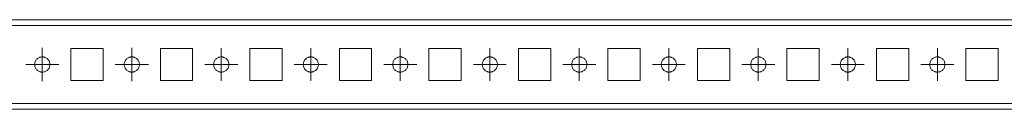
# Model space of a CAD drawing. Units: millimetres. Extents: x 23601 to 25560, y 39348 to 39941.
# Drawn here: x 24430 to 24705, y 39348 to 39373 of the extents above; entities that cross this region are included whole.
import ezdxf

# ---------------------------------------------------------------- set-up
doc = ezdxf.new("R2010")
doc.units = ezdxf.units.MM

# ---------------------------------------------------------------- blocks, each defined once
blk = doc.blocks.new('SW_CENTERMARKSYMBOL_259')
at = {"color": 0, "linetype": 'Continuous', "lineweight": 0}
for p, q in [((0, 0.5), (0, 0.92)), ((-0.5, 0), (-0.92, 0)), ((0, 0), (-0.5, 0)), ((0, 0), (0, 0.5)), ((0, 0), (0, -0.5)), ((0, 0), (0.5, 0)), ((0.5, 0), (0.92, 0)), ((0, -0.5), (0, -0.92))]:
    blk.add_line(p, q, dxfattribs=at)
blk = doc.blocks.new('SW_CENTERMARKSYMBOL_260')
at = {"color": 0, "linetype": 'Continuous', "lineweight": 0}
for p, q in [((0, 0.5), (0, 0.92)), ((-0.5, 0), (-0.92, 0)), ((0, 0), (-0.5, 0)), ((0, 0), (0, 0.5)), ((0, 0), (0, -0.5)), ((0, 0), (0.5, 0)), ((0.5, 0), (0.92, 0)), ((0, -0.5), (0, -0.92))]:
    blk.add_line(p, q, dxfattribs=at)
blk = doc.blocks.new('SW_CENTERMARKSYMBOL_261')
at = {"color": 0, "linetype": 'Continuous', "lineweight": 0}
for p, q in [((0, 0.5), (0, 0.92)), ((-0.5, 0), (-0.92, 0)), ((0, 0), (-0.5, 0)), ((0, 0), (0, 0.5)), ((0, 0), (0, -0.5)), ((0, 0), (0.5, 0)), ((0.5, 0), (0.92, 0)), ((0, -0.5), (0, -0.92))]:
    blk.add_line(p, q, dxfattribs=at)
blk = doc.blocks.new('SW_CENTERMARKSYMBOL_262')
at = {"color": 0, "linetype": 'Continuous', "lineweight": 0}
for p, q in [((0, 0.5), (0, 0.92)), ((-0.5, 0), (-0.92, 0)), ((0, 0), (-0.5, 0)), ((0, 0), (0, 0.5)), ((0, 0), (0, -0.5)), ((0, 0), (0.5, 0)), ((0.5, 0), (0.92, 0)), ((0, -0.5), (0, -0.92))]:
    blk.add_line(p, q, dxfattribs=at)
blk = doc.blocks.new('SW_CENTERMARKSYMBOL_263')
at = {"color": 0, "linetype": 'Continuous', "lineweight": 0}
for p, q in [((0, 0.5), (0, 0.92)), ((-0.5, 0), (-0.92, 0)), ((0, 0), (-0.5, 0)), ((0, 0), (0, 0.5)), ((0, 0), (0, -0.5)), ((0, 0), (0.5, 0)), ((0.5, 0), (0.92, 0)), ((0, -0.5), (0, -0.92))]:
    blk.add_line(p, q, dxfattribs=at)
blk = doc.blocks.new('SW_CENTERMARKSYMBOL_264')
at = {"color": 0, "linetype": 'Continuous', "lineweight": 0}
for p, q in [((0, 0.5), (0, 0.92)), ((-0.5, 0), (-0.92, 0)), ((0, 0), (-0.5, 0)), ((0, 0), (0, 0.5)), ((0, 0), (0, -0.5)), ((0, 0), (0.5, 0)), ((0.5, 0), (0.92, 0)), ((0, -0.5), (0, -0.92))]:
    blk.add_line(p, q, dxfattribs=at)
blk = doc.blocks.new('SW_CENTERMARKSYMBOL_265')
at = {"color": 0, "linetype": 'Continuous', "lineweight": 0}
for p, q in [((0, 0.5), (0, 0.92)), ((-0.5, 0), (-0.92, 0)), ((0, 0), (-0.5, 0)), ((0, 0), (0, 0.5)), ((0, 0), (0, -0.5)), ((0, 0), (0.5, 0)), ((0.5, 0), (0.92, 0)), ((0, -0.5), (0, -0.92))]:
    blk.add_line(p, q, dxfattribs=at)
blk = doc.blocks.new('SW_CENTERMARKSYMBOL_266')
at = {"color": 0, "linetype": 'Continuous', "lineweight": 0}
for p, q in [((0, 0.5), (0, 0.92)), ((-0.5, 0), (-0.92, 0)), ((0, 0), (-0.5, 0)), ((0, 0), (0, 0.5)), ((0, 0), (0, -0.5)), ((0, 0), (0.5, 0)), ((0.5, 0), (0.92, 0)), ((0, -0.5), (0, -0.92))]:
    blk.add_line(p, q, dxfattribs=at)
blk = doc.blocks.new('SW_CENTERMARKSYMBOL_267')
at = {"color": 0, "linetype": 'Continuous', "lineweight": 0}
for p, q in [((0, 0.5), (0, 0.92)), ((-0.5, 0), (-0.92, 0)), ((0, 0), (-0.5, 0)), ((0, 0), (0, 0.5)), ((0, 0), (0, -0.5)), ((0, 0), (0.5, 0)), ((0.5, 0), (0.92, 0)), ((0, -0.5), (0, -0.92))]:
    blk.add_line(p, q, dxfattribs=at)
blk = doc.blocks.new('SW_CENTERMARKSYMBOL_268')
at = {"color": 0, "linetype": 'Continuous', "lineweight": 0}
for p, q in [((0, 0.5), (0, 0.925)), ((-0.5, 0), (-0.925, 0)), ((0, 0), (-0.5, 0)), ((0, 0), (0, 0.5)), ((0, 0), (0, -0.5)), ((0, 0), (0.5, 0)), ((0.5, 0), (0.925, 0)), ((0, -0.5), (0, -0.925))]:
    blk.add_line(p, q, dxfattribs=at)
blk = doc.blocks.new('SW_CENTERMARKSYMBOL_269')
at = {"color": 0, "linetype": 'Continuous', "lineweight": 0}
for p, q in [((0, 0.5), (0, 0.925)), ((-0.5, 0), (-0.925, 0)), ((0, 0), (-0.5, 0)), ((0, 0), (0, 0.5)), ((0, 0), (0, -0.5)), ((0, 0), (0.5, 0)), ((0.5, 0), (0.925, 0)), ((0, -0.5), (0, -0.925))]:
    blk.add_line(p, q, dxfattribs=at)

msp = doc.modelspace()

# ---------------------------------------------------------------- linework, layer by layer
at = {"color": 7, "linetype": 'Continuous', "lineweight": 15}
for p, q in [((25497.57, 39372.95), (23600.57, 39372.95)), ((23600.57, 39371.35), (25497.57, 39371.35)), ((23624.57, 39347.94), (25473.57, 39347.94))]:
    msp.add_line(p, q, dxfattribs=at)
for points, knots in [([(24436.57, 39358.32), (24436.53, 39358.32), (24436.44, 39358.32), (24436.31, 39358.33), (24436.17, 39358.35), (24436.04, 39358.38), (24435.92, 39358.42), (24435.7, 39358.5), (24435.4, 39358.65), (24435.06, 39358.93), (24434.78, 39359.27), (24434.59, 39359.64), (24434.47, 39360.04), (24434.44, 39360.44), (24434.47, 39360.84), (24434.59, 39361.24), (24434.78, 39361.62), (24435.06, 39361.95), (24435.4, 39362.23), (24435.74, 39362.4), (24436.04, 39362.5), (24436.31, 39362.56), (24436.48, 39362.56), (24436.57, 39362.57)], [0, 0, 0, 0, 0.020166, 0.040168, 0.060085, 0.079998, 0.099987, 0.120129, 0.185071, 0.250092, 0.315034, 0.380055, 0.440002, 0.500029, 0.559976, 0.620002, 0.684943, 0.749965, 0.814907, 0.879928, 0.920006, 0.959816, 1, 1, 1, 1]), ([(24436.57, 39362.57), (24436.62, 39362.56), (24436.71, 39362.56), (24436.84, 39362.55), (24436.97, 39362.53), (24437.1, 39362.5), (24437.23, 39362.46), (24437.45, 39362.38), (24437.75, 39362.23), (24438.09, 39361.95), (24438.36, 39361.62), (24438.56, 39361.24), (24438.67, 39360.84), (24438.71, 39360.44), (24438.67, 39360.04), (24438.56, 39359.64), (24438.36, 39359.27), (24438.09, 39358.93), (24437.75, 39358.65), (24437.41, 39358.48), (24437.1, 39358.38), (24436.84, 39358.33), (24436.66, 39358.32), (24436.57, 39358.32)], [0, 0, 0, 0, 0.020166, 0.040168, 0.060085, 0.079998, 0.099987, 0.120129, 0.185071, 0.250092, 0.315034, 0.380055, 0.440002, 0.500029, 0.559976, 0.620002, 0.684943, 0.749965, 0.814907, 0.879928, 0.920006, 0.959816, 1, 1, 1, 1]), ([(24461.57, 39358.32), (24461.53, 39358.32), (24461.44, 39358.32), (24461.31, 39358.33), (24461.17, 39358.35), (24461.04, 39358.38), (24460.92, 39358.42), (24460.7, 39358.5), (24460.4, 39358.65), (24460.06, 39358.93), (24459.78, 39359.27), (24459.59, 39359.64), (24459.47, 39360.04), (24459.44, 39360.44), (24459.47, 39360.84), (24459.59, 39361.24), (24459.78, 39361.62), (24460.06, 39361.95), (24460.4, 39362.23), (24460.74, 39362.4), (24461.04, 39362.5), (24461.31, 39362.56), (24461.48, 39362.56), (24461.57, 39362.57)], [0, 0, 0, 0, 0.020166, 0.040168, 0.060085, 0.079998, 0.099987, 0.120129, 0.185071, 0.250092, 0.315034, 0.380055, 0.440002, 0.500029, 0.559976, 0.620002, 0.684943, 0.749965, 0.814907, 0.879928, 0.920006, 0.959816, 1, 1, 1, 1]), ([(24461.57, 39362.57), (24461.62, 39362.56), (24461.71, 39362.56), (24461.84, 39362.55), (24461.97, 39362.53), (24462.1, 39362.5), (24462.23, 39362.46), (24462.45, 39362.38), (24462.75, 39362.23), (24463.09, 39361.95), (24463.36, 39361.62), (24463.56, 39361.24), (24463.67, 39360.84), (24463.71, 39360.44), (24463.67, 39360.04), (24463.56, 39359.64), (24463.36, 39359.27), (24463.09, 39358.93), (24462.75, 39358.65), (24462.41, 39358.48), (24462.1, 39358.38), (24461.84, 39358.33), (24461.66, 39358.32), (24461.57, 39358.32)], [0, 0, 0, 0, 0.020166, 0.040168, 0.060085, 0.079998, 0.099987, 0.120129, 0.185071, 0.250092, 0.315034, 0.380055, 0.440002, 0.500029, 0.559976, 0.620002, 0.684943, 0.749965, 0.814907, 0.879928, 0.920006, 0.959816, 1, 1, 1, 1]), ([(24486.57, 39358.32), (24486.53, 39358.32), (24486.44, 39358.32), (24486.31, 39358.33), (24486.17, 39358.35), (24486.04, 39358.38), (24485.92, 39358.42), (24485.7, 39358.5), (24485.4, 39358.65), (24485.06, 39358.93), (24484.78, 39359.27), (24484.59, 39359.64), (24484.47, 39360.04), (24484.44, 39360.44), (24484.47, 39360.84), (24484.59, 39361.24), (24484.78, 39361.62), (24485.06, 39361.95), (24485.4, 39362.23), (24485.74, 39362.4), (24486.04, 39362.5), (24486.31, 39362.56), (24486.48, 39362.56), (24486.57, 39362.57)], [0, 0, 0, 0, 0.020166, 0.040168, 0.060085, 0.079998, 0.099987, 0.120129, 0.185071, 0.250092, 0.315034, 0.380055, 0.440002, 0.500029, 0.559976, 0.620002, 0.684943, 0.749965, 0.814907, 0.879928, 0.920006, 0.959816, 1, 1, 1, 1]), ([(24486.57, 39362.57), (24486.62, 39362.56), (24486.71, 39362.56), (24486.84, 39362.55), (24486.97, 39362.53), (24487.1, 39362.5), (24487.23, 39362.46), (24487.45, 39362.38), (24487.75, 39362.23), (24488.09, 39361.95), (24488.36, 39361.62), (24488.56, 39361.24), (24488.67, 39360.84), (24488.71, 39360.44), (24488.67, 39360.04), (24488.56, 39359.64), (24488.36, 39359.27), (24488.09, 39358.93), (24487.75, 39358.65), (24487.41, 39358.48), (24487.1, 39358.38), (24486.84, 39358.33), (24486.66, 39358.32), (24486.57, 39358.32)], [0, 0, 0, 0, 0.020166, 0.040168, 0.060085, 0.079998, 0.099987, 0.120129, 0.185071, 0.250092, 0.315034, 0.380055, 0.440002, 0.500029, 0.559976, 0.620002, 0.684943, 0.749965, 0.814907, 0.879928, 0.920006, 0.959816, 1, 1, 1, 1]), ([(24511.57, 39358.32), (24511.53, 39358.32), (24511.44, 39358.32), (24511.31, 39358.33), (24511.17, 39358.35), (24511.04, 39358.38), (24510.92, 39358.42), (24510.7, 39358.5), (24510.4, 39358.65), (24510.06, 39358.93), (24509.78, 39359.27), (24509.59, 39359.64), (24509.47, 39360.04), (24509.44, 39360.44), (24509.47, 39360.84), (24509.59, 39361.24), (24509.78, 39361.62), (24510.06, 39361.95), (24510.4, 39362.23), (24510.74, 39362.4), (24511.04, 39362.5), (24511.31, 39362.56), (24511.48, 39362.56), (24511.57, 39362.57)], [0, 0, 0, 0, 0.020166, 0.040168, 0.060085, 0.079998, 0.099987, 0.120129, 0.185071, 0.250092, 0.315034, 0.380055, 0.440002, 0.500029, 0.559976, 0.620002, 0.684943, 0.749965, 0.814907, 0.879928, 0.920006, 0.959816, 1, 1, 1, 1]), ([(24511.57, 39362.57), (24511.62, 39362.56), (24511.71, 39362.56), (24511.84, 39362.55), (24511.97, 39362.53), (24512.1, 39362.5), (24512.23, 39362.46), (24512.45, 39362.38), (24512.75, 39362.23), (24513.09, 39361.95), (24513.36, 39361.62), (24513.56, 39361.24), (24513.67, 39360.84), (24513.71, 39360.44), (24513.67, 39360.04), (24513.56, 39359.64), (24513.36, 39359.27), (24513.09, 39358.93), (24512.75, 39358.65), (24512.41, 39358.48), (24512.1, 39358.38), (24511.84, 39358.33), (24511.66, 39358.32), (24511.57, 39358.32)], [0, 0, 0, 0, 0.020166, 0.040168, 0.060085, 0.079998, 0.099987, 0.120129, 0.185071, 0.250092, 0.315034, 0.380055, 0.440002, 0.500029, 0.559976, 0.620002, 0.684943, 0.749965, 0.814907, 0.879928, 0.920006, 0.959816, 1, 1, 1, 1]), ([(24536.57, 39358.32), (24536.53, 39358.32), (24536.44, 39358.32), (24536.31, 39358.33), (24536.17, 39358.35), (24536.04, 39358.38), (24535.92, 39358.42), (24535.7, 39358.5), (24535.4, 39358.65), (24535.06, 39358.93), (24534.78, 39359.27), (24534.59, 39359.64), (24534.47, 39360.04), (24534.44, 39360.44), (24534.47, 39360.84), (24534.59, 39361.24), (24534.78, 39361.62), (24535.06, 39361.95), (24535.4, 39362.23), (24535.74, 39362.4), (24536.04, 39362.5), (24536.31, 39362.56), (24536.48, 39362.56), (24536.57, 39362.57)], [0, 0, 0, 0, 0.020166, 0.040168, 0.060085, 0.079998, 0.099987, 0.120129, 0.185071, 0.250092, 0.315034, 0.380055, 0.440002, 0.500029, 0.559976, 0.620002, 0.684943, 0.749965, 0.814907, 0.879928, 0.920006, 0.959816, 1, 1, 1, 1]), ([(24536.57, 39362.57), (24536.62, 39362.56), (24536.71, 39362.56), (24536.84, 39362.55), (24536.97, 39362.53), (24537.1, 39362.5), (24537.23, 39362.46), (24537.45, 39362.38), (24537.75, 39362.23), (24538.09, 39361.95), (24538.36, 39361.62), (24538.56, 39361.24), (24538.67, 39360.84), (24538.71, 39360.44), (24538.67, 39360.04), (24538.56, 39359.64), (24538.36, 39359.27), (24538.09, 39358.93), (24537.75, 39358.65), (24537.41, 39358.48), (24537.1, 39358.38), (24536.84, 39358.33), (24536.66, 39358.32), (24536.57, 39358.32)], [0, 0, 0, 0, 0.020166, 0.040168, 0.060085, 0.079998, 0.099987, 0.120129, 0.185071, 0.250092, 0.315034, 0.380055, 0.440002, 0.500029, 0.559976, 0.620002, 0.684943, 0.749965, 0.814907, 0.879928, 0.920006, 0.959816, 1, 1, 1, 1]), ([(24561.57, 39358.32), (24561.53, 39358.32), (24561.44, 39358.32), (24561.31, 39358.33), (24561.17, 39358.35), (24561.04, 39358.38), (24560.92, 39358.42), (24560.7, 39358.5), (24560.4, 39358.65), (24560.06, 39358.93), (24559.78, 39359.27), (24559.59, 39359.64), (24559.47, 39360.04), (24559.44, 39360.44), (24559.47, 39360.84), (24559.59, 39361.24), (24559.78, 39361.62), (24560.06, 39361.95), (24560.4, 39362.23), (24560.74, 39362.4), (24561.04, 39362.5), (24561.31, 39362.56), (24561.48, 39362.56), (24561.57, 39362.57)], [0, 0, 0, 0, 0.020166, 0.040168, 0.060085, 0.079998, 0.099987, 0.120129, 0.185071, 0.250092, 0.315034, 0.380055, 0.440002, 0.500029, 0.559976, 0.620002, 0.684943, 0.749965, 0.814907, 0.879928, 0.920006, 0.959816, 1, 1, 1, 1]), ([(24561.57, 39362.57), (24561.62, 39362.56), (24561.71, 39362.56), (24561.84, 39362.55), (24561.97, 39362.53), (24562.1, 39362.5), (24562.23, 39362.46), (24562.45, 39362.38), (24562.75, 39362.23), (24563.09, 39361.95), (24563.36, 39361.62), (24563.56, 39361.24), (24563.67, 39360.84), (24563.71, 39360.44), (24563.67, 39360.04), (24563.56, 39359.64), (24563.36, 39359.27), (24563.09, 39358.93), (24562.75, 39358.65), (24562.41, 39358.48), (24562.1, 39358.38), (24561.84, 39358.33), (24561.66, 39358.32), (24561.57, 39358.32)], [0, 0, 0, 0, 0.0201656, 0.0401677, 0.0600853, 0.0799982, 0.0999865, 0.1201293, 0.1850706, 0.2500922, 0.3150336, 0.3800553, 0.4400022, 0.5000287, 0.5599757, 0.6200022, 0.6849435, 0.7499652, 0.8149065, 0.8799282, 0.9200057, 0.9598162, 1, 1, 1, 1]), ([(24586.57, 39358.32), (24586.53, 39358.32), (24586.44, 39358.32), (24586.31, 39358.33), (24586.17, 39358.35), (24586.04, 39358.38), (24585.92, 39358.42), (24585.7, 39358.5), (24585.4, 39358.65), (24585.06, 39358.93), (24584.78, 39359.27), (24584.59, 39359.64), (24584.47, 39360.04), (24584.44, 39360.44), (24584.47, 39360.84), (24584.59, 39361.24), (24584.78, 39361.62), (24585.06, 39361.95), (24585.4, 39362.23), (24585.74, 39362.4), (24586.04, 39362.5), (24586.31, 39362.56), (24586.48, 39362.56), (24586.57, 39362.57)], [0, 0, 0, 0, 0.020166, 0.040168, 0.060085, 0.079998, 0.099987, 0.120129, 0.185071, 0.250092, 0.315034, 0.380055, 0.440002, 0.500029, 0.559976, 0.620002, 0.684943, 0.749965, 0.814907, 0.879928, 0.920006, 0.959816, 1, 1, 1, 1]), ([(24586.57, 39362.57), (24586.62, 39362.56), (24586.71, 39362.56), (24586.84, 39362.55), (24586.97, 39362.53), (24587.1, 39362.5), (24587.23, 39362.46), (24587.45, 39362.38), (24587.75, 39362.23), (24588.09, 39361.95), (24588.36, 39361.62), (24588.56, 39361.24), (24588.67, 39360.84), (24588.71, 39360.44), (24588.67, 39360.04), (24588.56, 39359.64), (24588.36, 39359.27), (24588.09, 39358.93), (24587.75, 39358.65), (24587.41, 39358.48), (24587.1, 39358.38), (24586.84, 39358.33), (24586.66, 39358.32), (24586.57, 39358.32)], [0, 0, 0, 0, 0.020166, 0.040168, 0.060085, 0.079998, 0.099987, 0.120129, 0.185071, 0.250092, 0.315034, 0.380055, 0.440002, 0.500029, 0.559976, 0.620002, 0.684943, 0.749965, 0.814907, 0.879928, 0.920006, 0.959816, 1, 1, 1, 1]), ([(24611.57, 39358.32), (24611.53, 39358.32), (24611.44, 39358.32), (24611.31, 39358.33), (24611.17, 39358.35), (24611.04, 39358.38), (24610.92, 39358.42), (24610.7, 39358.5), (24610.4, 39358.65), (24610.06, 39358.93), (24609.78, 39359.27), (24609.59, 39359.64), (24609.47, 39360.04), (24609.44, 39360.44), (24609.47, 39360.84), (24609.59, 39361.24), (24609.78, 39361.62), (24610.06, 39361.95), (24610.4, 39362.23), (24610.74, 39362.4), (24611.04, 39362.5), (24611.31, 39362.56), (24611.48, 39362.56), (24611.57, 39362.57)], [0, 0, 0, 0, 0.020166, 0.040168, 0.060085, 0.079998, 0.099987, 0.120129, 0.185071, 0.250092, 0.315034, 0.380055, 0.440002, 0.500029, 0.559976, 0.620002, 0.684943, 0.749965, 0.814907, 0.879928, 0.920006, 0.959816, 1, 1, 1, 1]), ([(24611.57, 39362.57), (24611.62, 39362.56), (24611.71, 39362.56), (24611.84, 39362.55), (24611.97, 39362.53), (24612.1, 39362.5), (24612.23, 39362.46), (24612.45, 39362.38), (24612.75, 39362.23), (24613.09, 39361.95), (24613.36, 39361.62), (24613.56, 39361.24), (24613.67, 39360.84), (24613.71, 39360.44), (24613.67, 39360.04), (24613.56, 39359.64), (24613.36, 39359.27), (24613.09, 39358.93), (24612.75, 39358.65), (24612.41, 39358.48), (24612.1, 39358.38), (24611.84, 39358.33), (24611.66, 39358.32), (24611.57, 39358.32)], [0, 0, 0, 0, 0.020166, 0.040168, 0.060085, 0.079998, 0.099987, 0.120129, 0.185071, 0.250092, 0.315034, 0.380055, 0.440002, 0.500029, 0.559976, 0.620002, 0.684943, 0.749965, 0.814907, 0.879928, 0.920006, 0.959816, 1, 1, 1, 1]), ([(24636.57, 39358.32), (24636.53, 39358.32), (24636.44, 39358.32), (24636.31, 39358.33), (24636.17, 39358.35), (24636.04, 39358.38), (24635.92, 39358.42), (24635.7, 39358.5), (24635.4, 39358.65), (24635.06, 39358.93), (24634.78, 39359.27), (24634.59, 39359.64), (24634.47, 39360.04), (24634.44, 39360.44), (24634.47, 39360.84), (24634.59, 39361.24), (24634.78, 39361.62), (24635.06, 39361.95), (24635.4, 39362.23), (24635.74, 39362.4), (24636.04, 39362.5), (24636.31, 39362.56), (24636.48, 39362.56), (24636.57, 39362.57)], [0, 0, 0, 0, 0.0201656, 0.0401677, 0.0600853, 0.0799982, 0.0999865, 0.1201293, 0.1850706, 0.2500922, 0.3150336, 0.3800553, 0.4400022, 0.5000287, 0.5599757, 0.6200022, 0.6849435, 0.7499652, 0.8149065, 0.8799282, 0.9200057, 0.9598162, 1, 1, 1, 1]), ([(24636.57, 39362.57), (24636.62, 39362.56), (24636.71, 39362.56), (24636.84, 39362.55), (24636.97, 39362.53), (24637.1, 39362.5), (24637.23, 39362.46), (24637.45, 39362.38), (24637.75, 39362.23), (24638.09, 39361.95), (24638.36, 39361.62), (24638.56, 39361.24), (24638.67, 39360.84), (24638.71, 39360.44), (24638.67, 39360.04), (24638.56, 39359.64), (24638.36, 39359.27), (24638.09, 39358.93), (24637.75, 39358.65), (24637.41, 39358.48), (24637.1, 39358.38), (24636.84, 39358.33), (24636.66, 39358.32), (24636.57, 39358.32)], [0, 0, 0, 0, 0.020166, 0.040168, 0.060085, 0.079998, 0.099987, 0.120129, 0.185071, 0.250092, 0.315034, 0.380055, 0.440002, 0.500029, 0.559976, 0.620002, 0.684943, 0.749965, 0.814907, 0.879928, 0.920006, 0.959816, 1, 1, 1, 1]), ([(24661.57, 39358.32), (24661.53, 39358.32), (24661.44, 39358.32), (24661.31, 39358.33), (24661.17, 39358.35), (24661.04, 39358.38), (24660.92, 39358.42), (24660.7, 39358.5), (24660.4, 39358.65), (24660.06, 39358.93), (24659.78, 39359.27), (24659.59, 39359.64), (24659.47, 39360.04), (24659.44, 39360.44), (24659.47, 39360.84), (24659.59, 39361.24), (24659.78, 39361.62), (24660.06, 39361.95), (24660.4, 39362.23), (24660.74, 39362.4), (24661.04, 39362.5), (24661.31, 39362.56), (24661.48, 39362.56), (24661.57, 39362.57)], [0, 0, 0, 0, 0.020166, 0.040168, 0.060085, 0.079998, 0.099987, 0.120129, 0.185071, 0.250092, 0.315034, 0.380055, 0.440002, 0.500029, 0.559976, 0.620002, 0.684943, 0.749965, 0.814907, 0.879928, 0.920006, 0.959816, 1, 1, 1, 1]), ([(24661.57, 39362.57), (24661.62, 39362.56), (24661.71, 39362.56), (24661.84, 39362.55), (24661.97, 39362.53), (24662.1, 39362.5), (24662.23, 39362.46), (24662.45, 39362.38), (24662.75, 39362.23), (24663.09, 39361.95), (24663.36, 39361.62), (24663.56, 39361.24), (24663.67, 39360.84), (24663.71, 39360.44), (24663.67, 39360.04), (24663.56, 39359.64), (24663.36, 39359.27), (24663.09, 39358.93), (24662.75, 39358.65), (24662.41, 39358.48), (24662.1, 39358.38), (24661.84, 39358.33), (24661.66, 39358.32), (24661.57, 39358.32)], [0, 0, 0, 0, 0.020166, 0.040168, 0.060085, 0.079998, 0.099987, 0.120129, 0.185071, 0.250092, 0.315034, 0.380055, 0.440002, 0.500029, 0.559976, 0.620002, 0.684943, 0.749965, 0.814907, 0.879928, 0.920006, 0.959816, 1, 1, 1, 1]), ([(24686.57, 39358.32), (24686.53, 39358.32), (24686.44, 39358.32), (24686.31, 39358.33), (24686.17, 39358.35), (24686.04, 39358.38), (24685.92, 39358.42), (24685.7, 39358.5), (24685.4, 39358.65), (24685.06, 39358.93), (24684.78, 39359.27), (24684.59, 39359.64), (24684.47, 39360.04), (24684.44, 39360.44), (24684.47, 39360.84), (24684.59, 39361.24), (24684.78, 39361.62), (24685.06, 39361.95), (24685.4, 39362.23), (24685.74, 39362.4), (24686.04, 39362.5), (24686.31, 39362.56), (24686.48, 39362.56), (24686.57, 39362.57)], [0, 0, 0, 0, 0.020166, 0.040168, 0.060085, 0.079998, 0.099987, 0.120129, 0.185071, 0.250092, 0.315034, 0.380055, 0.440002, 0.500029, 0.559976, 0.620002, 0.684943, 0.749965, 0.814907, 0.879928, 0.920006, 0.959816, 1, 1, 1, 1]), ([(24686.57, 39362.57), (24686.62, 39362.56), (24686.71, 39362.56), (24686.84, 39362.55), (24686.97, 39362.53), (24687.1, 39362.5), (24687.23, 39362.46), (24687.45, 39362.38), (24687.75, 39362.23), (24688.09, 39361.95), (24688.36, 39361.62), (24688.56, 39361.24), (24688.67, 39360.84), (24688.71, 39360.44), (24688.67, 39360.04), (24688.56, 39359.64), (24688.36, 39359.27), (24688.09, 39358.93), (24687.75, 39358.65), (24687.41, 39358.48), (24687.1, 39358.38), (24686.84, 39358.33), (24686.66, 39358.32), (24686.57, 39358.32)], [0, 0, 0, 0, 0.020166, 0.040168, 0.060085, 0.079998, 0.099987, 0.120129, 0.185071, 0.250092, 0.315034, 0.380055, 0.440002, 0.500029, 0.559976, 0.620002, 0.684943, 0.749965, 0.814907, 0.879928, 0.920006, 0.959816, 1, 1, 1, 1])]:
    msp.add_open_spline(points, degree=3, knots=knots, dxfattribs=at)
for points in [[(24444.57, 39364.94), (24447.57, 39364.94), (24450.57, 39364.94), (24453.57, 39364.94)], [(24444.57, 39355.94), (24444.57, 39358.94), (24444.57, 39361.94), (24444.57, 39364.94)], [(24453.57, 39364.94), (24453.57, 39361.94), (24453.57, 39358.94), (24453.57, 39355.94)], [(24469.57, 39364.94), (24472.57, 39364.94), (24475.57, 39364.94), (24478.57, 39364.94)], [(24469.57, 39355.94), (24469.57, 39358.94), (24469.57, 39361.94), (24469.57, 39364.94)], [(24478.57, 39364.94), (24478.57, 39361.94), (24478.57, 39358.94), (24478.57, 39355.94)], [(24494.57, 39364.94), (24497.57, 39364.94), (24500.57, 39364.94), (24503.57, 39364.94)], [(24494.57, 39355.94), (24494.57, 39358.94), (24494.57, 39361.94), (24494.57, 39364.94)], [(24503.57, 39364.94), (24503.57, 39361.94), (24503.57, 39358.94), (24503.57, 39355.94)], [(24519.57, 39364.94), (24522.57, 39364.94), (24525.57, 39364.94), (24528.57, 39364.94)], [(24519.57, 39355.94), (24519.57, 39358.94), (24519.57, 39361.94), (24519.57, 39364.94)], [(24528.57, 39364.94), (24528.57, 39361.94), (24528.57, 39358.94), (24528.57, 39355.94)], [(24544.57, 39364.94), (24547.57, 39364.94), (24550.57, 39364.94), (24553.57, 39364.94)], [(24544.57, 39355.94), (24544.57, 39358.94), (24544.57, 39361.94), (24544.57, 39364.94)], [(24553.57, 39364.94), (24553.57, 39361.94), (24553.57, 39358.94), (24553.57, 39355.94)], [(24569.57, 39364.94), (24572.57, 39364.94), (24575.57, 39364.94), (24578.57, 39364.94)], [(24569.57, 39355.94), (24569.57, 39358.94), (24569.57, 39361.94), (24569.57, 39364.94)], [(24578.57, 39364.94), (24578.57, 39361.94), (24578.57, 39358.94), (24578.57, 39355.94)], [(24594.57, 39364.94), (24597.57, 39364.94), (24600.57, 39364.94), (24603.57, 39364.94)], [(24594.57, 39355.94), (24594.57, 39358.94), (24594.57, 39361.94), (24594.57, 39364.94)], [(24603.57, 39364.94), (24603.57, 39361.94), (24603.57, 39358.94), (24603.57, 39355.94)], [(24619.57, 39364.94), (24622.57, 39364.94), (24625.57, 39364.94), (24628.57, 39364.94)], [(24619.57, 39355.94), (24619.57, 39358.94), (24619.57, 39361.94), (24619.57, 39364.94)], [(24628.57, 39364.94), (24628.57, 39361.94), (24628.57, 39358.94), (24628.57, 39355.94)], [(24644.57, 39364.94), (24647.57, 39364.94), (24650.57, 39364.94), (24653.57, 39364.94)], [(24644.57, 39355.94), (24644.57, 39358.94), (24644.57, 39361.94), (24644.57, 39364.94)], [(24653.57, 39364.94), (24653.57, 39361.94), (24653.57, 39358.94), (24653.57, 39355.94)], [(24669.57, 39364.94), (24672.57, 39364.94), (24675.57, 39364.94), (24678.57, 39364.94)], [(24669.57, 39355.94), (24669.57, 39358.94), (24669.57, 39361.94), (24669.57, 39364.94)], [(24678.57, 39364.94), (24678.57, 39361.94), (24678.57, 39358.94), (24678.57, 39355.94)], [(24694.57, 39364.94), (24697.57, 39364.94), (24700.57, 39364.94), (24703.57, 39364.94)], [(24694.57, 39355.94), (24694.57, 39358.94), (24694.57, 39361.94), (24694.57, 39364.94)], [(24703.57, 39364.94), (24703.57, 39361.94), (24703.57, 39358.94), (24703.57, 39355.94)], [(24453.57, 39355.94), (24450.57, 39355.94), (24447.57, 39355.94), (24444.57, 39355.94)], [(24478.57, 39355.94), (24475.57, 39355.94), (24472.57, 39355.94), (24469.57, 39355.94)], [(24503.57, 39355.94), (24500.57, 39355.94), (24497.57, 39355.94), (24494.57, 39355.94)], [(24528.57, 39355.94), (24525.57, 39355.94), (24522.57, 39355.94), (24519.57, 39355.94)], [(24553.57, 39355.94), (24550.57, 39355.94), (24547.57, 39355.94), (24544.57, 39355.94)], [(24578.57, 39355.94), (24575.57, 39355.94), (24572.57, 39355.94), (24569.57, 39355.94)], [(24603.57, 39355.94), (24600.57, 39355.94), (24597.57, 39355.94), (24594.57, 39355.94)], [(24628.57, 39355.94), (24625.57, 39355.94), (24622.57, 39355.94), (24619.57, 39355.94)], [(24653.57, 39355.94), (24650.57, 39355.94), (24647.57, 39355.94), (24644.57, 39355.94)], [(24678.57, 39355.94), (24675.57, 39355.94), (24672.57, 39355.94), (24669.57, 39355.94)], [(24703.57, 39355.94), (24700.57, 39355.94), (24697.57, 39355.94), (24694.57, 39355.94)], [(23624.57, 39349.54), (24240.91, 39349.54), (24857.24, 39349.54), (25473.57, 39349.54)]]:
    msp.add_open_spline(points, degree=3, dxfattribs=at)

# ---------------------------------------------------------------- block references
at = {"color": 7, "linetype": 'Continuous', "lineweight": 0, "xscale": 5, "yscale": 5, "zscale": 5}
for name, p in [('SW_CENTERMARKSYMBOL_269', (24436.57, 39360.44)), ('SW_CENTERMARKSYMBOL_268', (24461.57, 39360.44)), ('SW_CENTERMARKSYMBOL_267', (24486.57, 39360.44)), ('SW_CENTERMARKSYMBOL_266', (24511.57, 39360.44)), ('SW_CENTERMARKSYMBOL_265', (24536.57, 39360.44)), ('SW_CENTERMARKSYMBOL_264', (24561.57, 39360.44)), ('SW_CENTERMARKSYMBOL_263', (24586.57, 39360.44)), ('SW_CENTERMARKSYMBOL_262', (24611.57, 39360.44)), ('SW_CENTERMARKSYMBOL_261', (24636.57, 39360.44)), ('SW_CENTERMARKSYMBOL_260', (24661.57, 39360.44)), ('SW_CENTERMARKSYMBOL_259', (24686.57, 39360.44))]:
    msp.add_blockref(name, p, dxfattribs=at)

doc.saveas('drawing.dxf')
